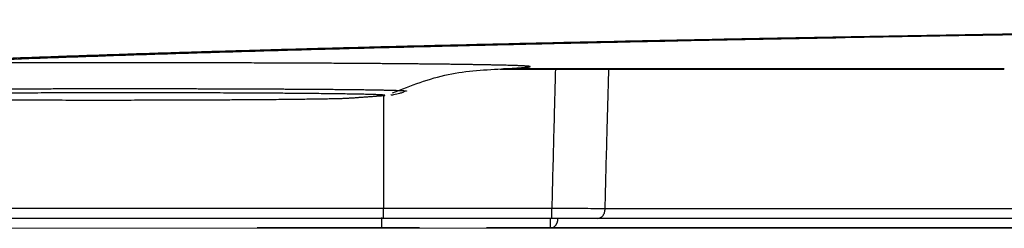
# Model space of a CAD drawing. Units: millimetres. Extents: x 2976 to 3931, y 831 to 1336.
# Drawn here: x 3502 to 3519, y 968 to 971 of the extents above; entities that cross this region are included whole.
import ezdxf

# ---------------------------------------------------------------- set-up
doc = ezdxf.new("R2010")
doc.units = ezdxf.units.MM
for name, color, linetype in [('Appearance Std', 7, 'Continuous'), ('Dimension', 4, 'Continuous'), ('SS114', 7, 'Continuous')]:
    doc.layers.add(name, color=color, linetype=linetype)

# ---------------------------------------------------------------- blocks, each defined once
blk = doc.blocks.new('front3046')
at = {"layer": 'SS114', "color": 7, "linetype": 'Continuous'}
for p, q in [((3518.943, 584.966), (3518.954, 584.968)), ((3508.105, 582.538), (3511.048, 582.538)), ((3511.048, 582.357), (3508.105, 582.357)), ((3511.026, 582.19), (3511.026, 582.357)), ((3508.737, 582.19), (3508.07, 582.19)), ((3511.026, 582.19), (3509.905, 582.19)), ((3524.743, 582.19), (3511.026, 582.19))]:
    blk.add_line(p, q, dxfattribs=at)
for points, knots in [([(3553.112, 585.827), (3552.453, 585.827), (3551.14, 585.827), (3549.178, 585.825), (3547.23, 585.821), (3545.297, 585.816), (3543.379, 585.81), (3541.789, 585.804), (3540.525, 585.798), (3539.738, 585.794), (3539.111, 585.791), (3538.642, 585.788), (3538.175, 585.785), (3537.252, 585.78), (3535.888, 585.771), (3534.096, 585.758), (3532.346, 585.744), (3530.638, 585.728), (3528.972, 585.712), (3527.61, 585.697), (3526.542, 585.684), (3525.757, 585.674), (3524.984, 585.664), (3524.347, 585.656), (3523.845, 585.649), (3523.472, 585.643), (3523.102, 585.638), (3522.613, 585.631), (3522.008, 585.622), (3521.054, 585.607), (3519.884, 585.589), (3518.359, 585.564), (3516.732, 585.535), (3515.011, 585.504), (3513.353, 585.471), (3511.756, 585.438), (3510.221, 585.403), (3508.864, 585.371), (3507.676, 585.341), (3506.812, 585.318), (3506.139, 585.299), (3505.648, 585.285), (3505.167, 585.271), (3504.449, 585.25), (3503.514, 585.22), (3502.384, 585.182), (3501.529, 585.15), (3500.93, 585.126), (3500.563, 585.111), (3500.205, 585.096), (3499.745, 585.076), (3499.189, 585.051), (3498.351, 585.012), (3497.381, 584.963), (3496.462, 584.91), (3495.789, 584.867), (3495.399, 584.841), (3495.102, 584.819), (3494.888, 584.804), (3494.679, 584.788), (3494.205, 584.751), (3493.512, 584.694), (3492.642, 584.611), (3491.956, 584.532), (3491.433, 584.461), (3491.1, 584.406), (3490.872, 584.361), (3490.75, 584.334), (3490.662, 584.311), (3490.603, 584.295), (3490.549, 584.279), (3490.514, 584.268), (3490.497, 584.263)], [0, 0, 0, 0, 1.97689, 3.938948, 5.88639, 7.819315, 9.737766, 11.641671, 12.588132, 13.530897, 14.000883, 14.469934, 14.937681, 15.403131, 17.237588, 19.029497, 20.779386, 22.487441, 24.153698, 25.777849, 26.573997, 27.359406, 28.133339, 28.893806, 29.268783, 29.641109, 30.011195, 30.379007, 31.107905, 31.827871, 33.241167, 34.61917, 36.402023, 38.122877, 39.781926, 41.379277, 42.91469, 44.387834, 45.451571, 46.479725, 46.98044, 47.471757, 47.952874, 48.423576, 49.62803, 50.758713, 51.815623, 52.192896, 52.559775, 52.917193, 53.266513, 53.942027, 54.586495, 55.782552, 56.855931, 57.347029, 57.807524, 58.027165, 58.241593, 58.451273, 58.656089, 59.666518, 60.539381, 61.275256, 61.737661, 62.123635, 62.288089, 62.4336, 62.49928, 62.560275, 62.616627, 62.669845, 62.669845, 62.669845, 62.669845]), ([(3490.831, 584.263), (3490.848, 584.268), (3490.883, 584.279), (3490.937, 584.295), (3490.995, 584.311), (3491.082, 584.333), (3491.203, 584.36), (3491.428, 584.405), (3491.757, 584.459), (3492.273, 584.53), (3492.948, 584.607), (3493.803, 584.69), (3494.552, 584.752), (3495.159, 584.798), (3495.585, 584.83), (3496.036, 584.861), (3496.516, 584.892), (3497.027, 584.922), (3497.473, 584.947), (3497.845, 584.968), (3498.136, 584.983), (3498.435, 584.998), (3498.849, 585.019), (3499.384, 585.044), (3499.932, 585.069), (3500.385, 585.089), (3500.736, 585.104), (3501.095, 585.118), (3501.681, 585.142), (3502.516, 585.173), (3503.62, 585.211), (3504.795, 585.249), (3506.041, 585.286), (3507.359, 585.322), (3508.625, 585.355), (3509.829, 585.384), (3510.763, 585.406), (3511.53, 585.423), (3512.121, 585.436), (3512.721, 585.449), (3513.963, 585.475), (3515.888, 585.512), (3518.068, 585.551), (3519.878, 585.581), (3521.284, 585.603), (3522.724, 585.625), (3523.945, 585.643), (3524.943, 585.657), (3525.712, 585.667), (3526.495, 585.677), (3527.565, 585.69), (3528.928, 585.705), (3530.595, 585.722), (3532.303, 585.737), (3534.051, 585.752), (3535.84, 585.765), (3537.357, 585.775), (3538.591, 585.782), (3539.531, 585.787), (3540.477, 585.792), (3541.748, 585.798), (3543.345, 585.804), (3545.271, 585.811), (3547.212, 585.816), (3549.166, 585.819), (3551.134, 585.822), (3552.451, 585.822), (3553.112, 585.822)], [0, 0, 0, 0, 0.052816, 0.108722, 0.1692, 0.234282, 0.378342, 0.540993, 0.922239, 1.378305, 2.103001, 2.961268, 3.953355, 4.359891, 4.7854, 5.235624, 5.716565, 6.228634, 6.771888, 7.055277, 7.346628, 7.646062, 7.953274, 8.589664, 9.254999, 9.598456, 9.949094, 10.308007, 10.676764, 11.709697, 12.814104, 13.989794, 15.236671, 16.555044, 17.945331, 19.035556, 20.166908, 20.748258, 21.339634, 21.939897, 22.548512, 25.065923, 27.71529, 29.089225, 30.496021, 31.935624, 33.408604, 34.161244, 34.929721, 35.714273, 36.511762, 38.137648, 39.804751, 41.512609, 43.261107, 45.050282, 46.8805, 47.811284, 48.752283, 49.699937, 50.651123, 52.563971, 54.490671, 56.43113, 58.385365, 60.353449, 62.335565, 62.335565, 62.335565, 62.335565]), ([(3510.23, 584.969), (3510.23, 584.969), (3510.231, 584.97), (3510.234, 584.97), (3510.237, 584.97), (3510.24, 584.97), (3510.242, 584.97), (3510.244, 584.97), (3510.246, 584.971), (3510.249, 584.971), (3510.251, 584.971), (3510.254, 584.971), (3510.259, 584.971), (3510.274, 584.973), (3510.297, 584.974), (3510.336, 584.977), (3510.383, 584.98), (3510.436, 584.984), (3510.483, 584.988), (3510.525, 584.991), (3510.556, 584.994), (3510.581, 584.996), (3510.596, 584.997), (3510.608, 584.998), (3510.615, 584.999), (3510.621, 585), (3510.626, 585), (3510.63, 585), (3510.636, 585.001), (3510.642, 585.001), (3510.649, 585.002), (3510.656, 585.003), (3510.661, 585.004), (3510.666, 585.005), (3510.669, 585.006), (3510.672, 585.007), (3510.671, 585.009), (3510.667, 585.01), (3510.661, 585.011), (3510.652, 585.013), (3510.641, 585.014), (3510.627, 585.015), (3510.61, 585.017), (3510.59, 585.018), (3510.567, 585.019), (3510.541, 585.021), (3510.512, 585.022), (3510.481, 585.023), (3510.446, 585.025), (3510.408, 585.026), (3510.368, 585.027), (3510.324, 585.029), (3510.277, 585.03), (3510.227, 585.031), (3510.174, 585.032), (3510.118, 585.034), (3510.059, 585.035), (3509.997, 585.036), (3509.932, 585.038), (3509.864, 585.039), (3509.793, 585.04), (3509.719, 585.041), (3509.641, 585.043), (3509.561, 585.044), (3509.478, 585.045), (3509.392, 585.046), (3509.303, 585.047), (3509.211, 585.049), (3509.116, 585.05), (3509.019, 585.051), (3508.919, 585.052), (3508.816, 585.053), (3508.71, 585.054), (3508.601, 585.055), (3508.49, 585.056), (3508.377, 585.057), (3508.261, 585.058), (3508.142, 585.059), (3508.021, 585.06), (3507.898, 585.061), (3507.761, 585.062), (3507.611, 585.063), (3507.448, 585.064), (3507.281, 585.065), (3507.111, 585.066), (3506.939, 585.067), (3506.763, 585.068), (3506.585, 585.069), (3506.404, 585.069), (3506.221, 585.07), (3506.035, 585.071), (3505.848, 585.071), (3505.637, 585.072), (3505.403, 585.073), (3505.145, 585.073), (3504.885, 585.074), (3504.624, 585.074), (3504.36, 585.074), (3504.052, 585.075), (3503.699, 585.075), (3503.347, 585.075), (3503.039, 585.074), (3502.776, 585.074), (3502.515, 585.074), (3502.256, 585.073), (3501.999, 585.073), (3501.766, 585.072), (3501.557, 585.072), (3501.37, 585.071), (3501.186, 585.07), (3501.004, 585.07), (3500.824, 585.069), (3500.647, 585.068), (3500.473, 585.067), (3500.301, 585.066), (3500.132, 585.065), (3499.967, 585.064), (3499.805, 585.063), (3499.657, 585.062), (3499.523, 585.062), (3499.442, 585.061), (3499.401, 585.061)], [0, 0, 0, 0, 0.00138, 0.002759, 0.00688, 0.010991, 0.012359, 0.013726, 0.016457, 0.019183, 0.021224, 0.023263, 0.029365, 0.035445, 0.06751, 0.09899, 0.153625, 0.206698, 0.258372, 0.296298, 0.333536, 0.351895, 0.370046, 0.379047, 0.388081, 0.392628, 0.397151, 0.401596, 0.405907, 0.413961, 0.421126, 0.427296, 0.432465, 0.43783, 0.441462, 0.443443, 0.444822, 0.4482, 0.454175, 0.462857, 0.474307, 0.48857, 0.505679, 0.525662, 0.548548, 0.574363, 0.603133, 0.634874, 0.669604, 0.707339, 0.748093, 0.791881, 0.83871, 0.888584, 0.941508, 0.997486, 1.05652, 1.118605, 1.183734, 1.251897, 1.323088, 1.397296, 1.474503, 1.554688, 1.637831, 1.72391, 1.812904, 1.904781, 1.999509, 2.097052, 2.197379, 2.300455, 2.406235, 2.514674, 2.625727, 2.739349, 2.855492, 2.974102, 3.095119, 3.218489, 3.344152, 3.504367, 3.667946, 3.834757, 4.004667, 4.177543, 4.353238, 4.531603, 4.712489, 4.895743, 5.081205, 5.268712, 5.4581, 5.713259, 5.971061, 6.231097, 6.492954, 6.75621, 7.020441, 7.417688, 7.814737, 8.078616, 8.341349, 8.602518, 8.861707, 9.118513, 9.372536, 9.56099, 9.747497, 9.931901, 10.114045, 10.293775, 10.470947, 10.64542, 10.817052, 10.985707, 11.151259, 11.313585, 11.472564, 11.595155, 11.715551, 11.715551, 11.715551, 11.715551]), ([(3508.266, 584.553), (3508.586, 584.677), (3509.22, 584.923), (3509.898, 584.954), (3510.233, 584.97)], [0, 0, 0, 0, 1.023627, 2.023398, 2.023398, 2.023398, 2.023398]), ([(3510.151, 584.966), (3510.152, 584.966), (3510.153, 584.966), (3510.157, 584.966), (3510.165, 584.966), (3510.177, 584.966), (3510.188, 584.967), (3510.196, 584.967), (3510.201, 584.968), (3510.203, 584.968), (3510.204, 584.968)], [0, 0, 0, 0, 0.00123736, 0.00247381, 0.01395387, 0.02535804, 0.03668939, 0.04794833, 0.04999954, 0.05204827, 0.05204827, 0.05204827, 0.05204827]), ([(3510.204, 584.968), (3510.208, 584.968), (3510.217, 584.969), (3510.226, 584.969), (3510.23, 584.969)], [0, 0, 0, 0, 0.01329007, 0.02647637, 0.02647637, 0.02647637, 0.02647637]), ([(3518.954, 584.968), (3518.8, 584.968), (3518.493, 584.968), (3517.6, 584.968), (3516.277, 584.968), (3514.815, 584.968), (3513.646, 584.968), (3512.778, 584.968), (3511.919, 584.968), (3511.344, 584.968), (3511.042, 584.968), (3511.006, 584.968), (3510.96, 584.968), (3510.905, 584.968), (3510.85, 584.968), (3510.795, 584.968), (3510.741, 584.968), (3510.686, 584.968), (3510.631, 584.968), (3510.532, 584.968), (3510.39, 584.968), (3510.266, 584.968), (3510.204, 584.968)], [0, 0, 0, 0, 0.461765, 0.923529, 2.677572, 4.431614, 5.308635, 6.185657, 7.035271, 7.884885, 7.912292, 7.939699, 7.994513, 8.049327, 8.10414, 8.158954, 8.213768, 8.268582, 8.323396, 8.37821, 8.564547, 8.750884, 8.750884, 8.750884, 8.750884]), ([(3511.111, 584.966), (3511.111, 584.962), (3511.11, 584.954), (3511.109, 584.91), (3511.107, 584.836), (3511.102, 584.624), (3511.093, 584.307), (3511.08, 583.8), (3511.065, 583.211), (3511.053, 582.762), (3511.048, 582.538)], [0, 0, 0, 0, 0.012072, 0.024144, 0.130021, 0.235899, 0.659409, 1.082919, 1.755789, 2.42866, 2.42866, 2.42866, 2.42866]), ([(3511.979, 582.529), (3511.985, 582.745), (3511.996, 583.178), (3512.011, 583.747), (3512.024, 584.236), (3512.033, 584.543), (3512.038, 584.748), (3512.041, 584.836), (3512.043, 584.909), (3512.044, 584.949), (3512.044, 584.968)], [0, 0, 0, 0, 0.649136, 1.29827, 1.707732, 2.117194, 2.219559, 2.321925, 2.380985, 2.440045, 2.440045, 2.440045, 2.440045]), ([(3518.954, 584.968), (3518.954, 584.968), (3518.955, 584.968), (3518.955, 584.968), (3518.955, 584.968)], [0, 0, 0, 0, 0.0003350246, 0.0006708233, 0.0006708233, 0.0006708233, 0.0006708233]), ([(3498.327, 584.547), (3498.374, 584.55), (3498.468, 584.556), (3498.593, 584.565), (3498.702, 584.573), (3498.796, 584.58), (3498.862, 584.585), (3498.901, 584.588), (3498.915, 584.589), (3498.929, 584.59), (3498.946, 584.591), (3498.964, 584.592), (3498.984, 584.592), (3499.006, 584.593), (3499.029, 584.594), (3499.054, 584.595), (3499.081, 584.596), (3499.109, 584.596), (3499.139, 584.597), (3499.171, 584.598), (3499.204, 584.599), (3499.24, 584.6), (3499.276, 584.6), (3499.315, 584.601), (3499.357, 584.602), (3499.404, 584.603), (3499.456, 584.604), (3499.51, 584.604), (3499.566, 584.605), (3499.623, 584.606), (3499.684, 584.607), (3499.746, 584.608), (3499.81, 584.608), (3499.876, 584.609), (3499.945, 584.61), (3500.015, 584.611), (3500.088, 584.611), (3500.162, 584.612), (3500.239, 584.613), (3500.319, 584.613), (3500.405, 584.614), (3500.495, 584.615), (3500.587, 584.615), (3500.681, 584.616), (3500.776, 584.617), (3500.874, 584.617), (3500.974, 584.618), (3501.075, 584.618), (3501.175, 584.619), (3501.273, 584.619), (3501.369, 584.62), (3501.466, 584.62), (3501.565, 584.62), (3501.672, 584.621), (3501.789, 584.621), (3501.915, 584.622), (3502.042, 584.622), (3502.171, 584.622), (3502.301, 584.623), (3502.432, 584.623), (3502.565, 584.623), (3502.714, 584.623), (3502.879, 584.623), (3503.06, 584.624), (3503.363, 584.624), (3503.786, 584.624), (3504.195, 584.624), (3504.467, 584.623), (3504.602, 584.623), (3504.737, 584.623), (3504.87, 584.623), (3505.002, 584.622), (3505.132, 584.622), (3505.262, 584.622), (3505.39, 584.621), (3505.517, 584.621), (3505.642, 584.62), (3505.766, 584.62), (3505.876, 584.62), (3505.971, 584.619), (3506.051, 584.619), (3506.131, 584.618), (3506.209, 584.618), (3506.287, 584.618), (3506.371, 584.617), (3506.463, 584.617), (3506.561, 584.616), (3506.657, 584.616), (3506.751, 584.615), (3506.844, 584.614), (3506.935, 584.614), (3507.023, 584.613), (3507.11, 584.612), (3507.188, 584.612), (3507.257, 584.611), (3507.319, 584.61), (3507.378, 584.61), (3507.436, 584.609), (3507.493, 584.609), (3507.552, 584.608), (3507.613, 584.607), (3507.675, 584.606), (3507.735, 584.606), (3507.793, 584.605), (3507.849, 584.604), (3507.903, 584.603), (3507.955, 584.602), (3508.005, 584.601), (3508.053, 584.601), (3508.096, 584.6), (3508.135, 584.599), (3508.169, 584.598), (3508.202, 584.597), (3508.234, 584.597), (3508.263, 584.596), (3508.292, 584.595), (3508.32, 584.594), (3508.346, 584.593), (3508.371, 584.592), (3508.393, 584.592), (3508.414, 584.591), (3508.433, 584.59), (3508.449, 584.589), (3508.464, 584.588), (3508.476, 584.587), (3508.487, 584.586), (3508.495, 584.585), (3508.502, 584.584), (3508.506, 584.583), (3508.509, 584.583), (3508.51, 584.582), (3508.509, 584.58), (3508.507, 584.58), (3508.506, 584.58), (3508.505, 584.58), (3508.505, 584.58)], [0, 0, 0, 0, 0.141417, 0.282515, 0.376463, 0.470203, 0.563358, 0.575441, 0.588757, 0.603682, 0.620354, 0.638667, 0.658629, 0.680244, 0.703522, 0.728474, 0.755113, 0.783452, 0.813502, 0.845296, 0.878812, 0.913985, 0.950751, 0.989045, 1.028801, 1.078413, 1.130126, 1.183934, 1.239832, 1.297814, 1.357876, 1.420025, 1.484272, 1.550625, 1.619097, 1.689704, 1.762351, 1.836873, 1.913105, 1.990883, 2.079049, 2.169114, 2.26108, 2.354949, 2.450723, 2.548406, 2.647998, 2.749502, 2.852921, 2.947629, 3.043739, 3.141045, 3.239343, 3.338428, 3.463332, 3.589516, 3.716975, 3.845706, 3.975706, 4.106982, 4.239541, 4.373393, 4.553671, 4.735176, 4.916916, 5.461544, 6.006272, 6.142318, 6.277813, 6.412374, 6.545617, 6.677438, 6.807994, 6.937286, 7.065317, 7.192089, 7.317595, 7.441826, 7.564772, 7.646036, 7.726586, 7.806165, 7.884626, 7.962001, 8.038297, 8.138366, 8.236548, 8.332838, 8.427231, 8.519724, 8.610312, 8.69899, 8.785754, 8.8706, 8.932969, 8.994119, 9.053855, 9.112076, 9.16882, 9.224097, 9.288504, 9.35082, 9.411046, 9.469188, 9.525247, 9.579226, 9.631114, 9.680898, 9.728566, 9.774106, 9.81037, 9.845028, 9.878051, 9.909412, 9.939081, 9.967032, 9.995589, 10.022167, 10.046764, 10.069374, 10.089995, 10.108623, 10.125254, 10.139885, 10.152514, 10.163137, 10.171754, 10.177869, 10.182266, 10.18498, 10.186178, 10.187402, 10.190141, 10.190938, 10.191812, 10.191812, 10.191812, 10.191812]), ([(3499.915, 584.437), (3499.999, 584.436), (3500.171, 584.434), (3500.437, 584.432), (3500.692, 584.431), (3500.935, 584.429), (3501.161, 584.428), (3501.394, 584.427), (3501.633, 584.427), (3501.875, 584.426), (3502.12, 584.425), (3502.369, 584.425), (3502.621, 584.425), (3502.875, 584.424), (3503.129, 584.424), (3503.381, 584.424), (3503.633, 584.425), (3503.883, 584.425), (3504.132, 584.426), (3504.377, 584.426), (3504.645, 584.427), (3504.931, 584.428), (3505.233, 584.43), (3505.503, 584.431), (3505.739, 584.433), (3505.942, 584.434), (3506.135, 584.436), (3506.318, 584.437), (3506.49, 584.439), (3506.652, 584.441), (3506.803, 584.443), (3506.942, 584.445), (3507.067, 584.447), (3507.179, 584.449), (3507.277, 584.451), (3507.361, 584.453), (3507.43, 584.456), (3507.479, 584.458), (3507.511, 584.46), (3507.53, 584.461), (3507.548, 584.462), (3507.583, 584.464), (3507.634, 584.468), (3507.701, 584.473), (3507.767, 584.478), (3507.834, 584.483), (3507.9, 584.487), (3507.955, 584.491), (3507.999, 584.495), (3508.026, 584.497), (3508.048, 584.498), (3508.064, 584.5), (3508.081, 584.501), (3508.101, 584.502), (3508.112, 584.503), (3508.135, 584.506), (3508.119, 584.512), (3508.102, 584.511), (3508.066, 584.515), (3508.018, 584.517), (3507.955, 584.519), (3507.878, 584.521), (3507.787, 584.524), (3507.683, 584.526), (3507.565, 584.528), (3507.435, 584.53), (3507.293, 584.532), (3507.139, 584.534), (3506.972, 584.536), (3506.774, 584.538), (3506.542, 584.54), (3506.275, 584.542), (3506.017, 584.544), (3505.771, 584.545), (3505.542, 584.546), (3505.308, 584.547), (3505.069, 584.548), (3504.825, 584.549), (3504.577, 584.549), (3504.325, 584.55), (3503.986, 584.55), (3503.562, 584.55), (3503.139, 584.55), (3502.802, 584.549), (3502.553, 584.549), (3502.309, 584.548), (3502.069, 584.547), (3501.835, 584.546), (3501.606, 584.545), (3501.383, 584.544), (3501.146, 584.542), (3500.899, 584.541), (3500.643, 584.538), (3500.422, 584.536), (3500.235, 584.534), (3500.079, 584.532), (3499.936, 584.53), (3499.806, 584.528), (3499.688, 584.526), (3499.582, 584.524), (3499.491, 584.522), (3499.413, 584.519), (3499.35, 584.517), (3499.306, 584.515), (3499.278, 584.513), (3499.26, 584.512), (3499.244, 584.511), (3499.145, 584.504), (3498.965, 584.491), (3498.79, 584.478), (3498.703, 584.471)], [0, 0, 0, 0, 0.250628, 0.517002, 0.797685, 1.016799, 1.243276, 1.477237, 1.716387, 1.958574, 2.204017, 2.452795, 2.704767, 2.959259, 3.213754, 3.466608, 3.718116, 3.968289, 4.217108, 4.463657, 4.705465, 5.018631, 5.321598, 5.614156, 5.826303, 6.029843, 6.223008, 6.405962, 6.578612, 6.740808, 6.892293, 7.031333, 7.156557, 7.268133, 7.365996, 7.450082, 7.520038, 7.575066, 7.596591, 7.615207, 7.633047, 7.650767, 7.719514, 7.786382, 7.853022, 7.919542, 7.985854, 8.051987, 8.084984, 8.117924, 8.134375, 8.150822, 8.16739, 8.183563, 8.207768, 8.217685, 8.223385, 8.243407, 8.277805, 8.326424, 8.389265, 8.466319, 8.557737, 8.662717, 8.780205, 8.910037, 9.052145, 9.206624, 9.373537, 9.551197, 9.80221, 10.06941, 10.352852, 10.575873, 10.805476, 11.039741, 11.278818, 11.522692, 11.771411, 12.024414, 12.278951, 12.787353, 13.295637, 13.548777, 13.798173, 14.042364, 14.281705, 14.516202, 14.745796, 14.969239, 15.18415, 15.456174, 15.712, 15.951482, 16.119083, 16.274478, 16.417352, 16.547916, 16.66615, 16.771867, 16.863941, 16.941454, 17.004601, 17.05366, 17.072778, 17.089668, 17.106281, 17.1229, 17.386841, 17.64809, 17.64809, 17.64809, 17.64809]), ([(3508.232, 584.512), (3508.235, 584.512), (3508.241, 584.513), (3508.258, 584.515), (3508.291, 584.521), (3508.338, 584.531), (3508.393, 584.543), (3508.437, 584.558), (3508.471, 584.574), (3508.485, 584.581), (3508.492, 584.584)], [0, 0, 0, 0, 0.0075402, 0.0167037, 0.0538022, 0.1069454, 0.1601088, 0.2234935, 0.2464116, 0.2705069, 0.2705069, 0.2705069, 0.2705069]), ([(3508.505, 584.58), (3508.503, 584.579), (3508.497, 584.578), (3508.489, 584.578), (3508.481, 584.577), (3508.477, 584.576), (3508.474, 584.576)], [0, 0, 0, 0, 0.006899, 0.01658005, 0.02338739, 0.03109563, 0.03109563, 0.03109563, 0.03109563]), ([(3492.935, 582.538), (3492.99, 582.538), (3493.102, 582.538), (3493.435, 582.538), (3493.936, 582.538), (3495.27, 582.538), (3497.272, 582.538), (3499.732, 582.538), (3501.982, 582.538), (3504.023, 582.538), (3506.064, 582.538), (3507.424, 582.538), (3508.105, 582.538)], [0, 0, 0, 0, 0.166822, 0.333645, 1.000935, 1.668225, 4.337384, 7.006544, 9.047343, 11.088142, 13.128941, 15.16974, 15.16974, 15.16974, 15.16974]), ([(3508.105, 582.357), (3508.105, 582.357), (3508.105, 582.357), (3508.105, 582.357), (3508.105, 582.357), (3508.105, 582.357), (3508.105, 582.357), (3508.105, 582.358), (3508.105, 582.358), (3508.105, 582.359), (3508.105, 582.359), (3508.105, 582.36), (3508.105, 582.36), (3508.105, 582.361), (3508.105, 582.362), (3508.105, 582.363), (3508.105, 582.364), (3508.105, 582.365), (3508.105, 582.366), (3508.105, 582.367), (3508.105, 582.368), (3508.105, 582.369), (3508.105, 582.37), (3508.105, 582.372), (3508.105, 582.373), (3508.105, 582.374), (3508.105, 582.376), (3508.105, 582.377), (3508.105, 582.379), (3508.105, 582.38), (3508.105, 582.382), (3508.105, 582.384), (3508.105, 582.386), (3508.105, 582.387), (3508.105, 582.389), (3508.105, 582.391), (3508.105, 582.393), (3508.105, 582.395), (3508.105, 582.397), (3508.105, 582.399), (3508.105, 582.402), (3508.105, 582.404), (3508.105, 582.406), (3508.105, 582.408), (3508.105, 582.411), (3508.105, 582.414), (3508.105, 582.417), (3508.105, 582.42), (3508.105, 582.423), (3508.105, 582.426), (3508.105, 582.429), (3508.105, 582.433), (3508.105, 582.436), (3508.105, 582.439), (3508.105, 582.443), (3508.105, 582.446), (3508.105, 582.45), (3508.105, 582.453), (3508.105, 582.457), (3508.105, 582.461), (3508.105, 582.464), (3508.105, 582.468), (3508.105, 582.472), (3508.105, 582.475), (3508.105, 582.479), (3508.105, 582.483), (3508.105, 582.487), (3508.105, 582.491), (3508.105, 582.495), (3508.105, 582.499), (3508.105, 582.502), (3508.105, 582.506), (3508.105, 582.51), (3508.105, 582.514), (3508.105, 582.518), (3508.105, 582.522), (3508.105, 582.526), (3508.105, 582.53), (3508.105, 582.534), (3508.105, 582.537), (3508.105, 582.538)], [0, 0, 0, 0, 0.0000337, 0.0001322, 0.000295, 0.0005216, 0.0008115, 0.0011644, 0.0015796, 0.0020568, 0.0025955, 0.0031952, 0.0038554, 0.0045757, 0.0053556, 0.0061946, 0.0070923, 0.0080481, 0.0090616, 0.0101324, 0.0112599, 0.0124438, 0.0136834, 0.0149785, 0.0163284, 0.0177327, 0.019191, 0.0207027, 0.0222674, 0.0238847, 0.025554, 0.0272749, 0.0290469, 0.0308696, 0.0327425, 0.034665, 0.0366368, 0.0386574, 0.0407263, 0.0428429, 0.045007, 0.0472179, 0.0494752, 0.0517785, 0.0541272, 0.0570728, 0.0600818, 0.0631519, 0.0662812, 0.0694676, 0.072709, 0.0760034, 0.0793486, 0.0827427, 0.0861836, 0.0896692, 0.0931974, 0.0967662, 0.1003735, 0.1040173, 0.1076955, 0.111406, 0.1151467, 0.1189157, 0.1227108, 0.1265299, 0.1303711, 0.1342322, 0.1381112, 0.1420061, 0.1459146, 0.1498349, 0.1537648, 0.1577023, 0.1616452, 0.1655916, 0.1695394, 0.1734865, 0.1774308, 0.1813703, 0.1813703, 0.1813703, 0.1813703]), ([(3511.048, 582.357), (3511.048, 582.357), (3511.048, 582.357), (3511.048, 582.357), (3511.048, 582.357), (3511.048, 582.357), (3511.048, 582.357), (3511.048, 582.358), (3511.048, 582.358), (3511.048, 582.359), (3511.048, 582.359), (3511.048, 582.36), (3511.048, 582.36), (3511.048, 582.361), (3511.048, 582.362), (3511.048, 582.363), (3511.048, 582.364), (3511.048, 582.365), (3511.048, 582.366), (3511.048, 582.367), (3511.048, 582.368), (3511.048, 582.369), (3511.048, 582.37), (3511.048, 582.372), (3511.048, 582.373), (3511.048, 582.374), (3511.048, 582.376), (3511.048, 582.377), (3511.048, 582.379), (3511.048, 582.38), (3511.048, 582.382), (3511.048, 582.384), (3511.048, 582.386), (3511.048, 582.387), (3511.048, 582.389), (3511.048, 582.391), (3511.048, 582.393), (3511.048, 582.395), (3511.048, 582.397), (3511.048, 582.399), (3511.048, 582.402), (3511.048, 582.404), (3511.048, 582.406), (3511.048, 582.408), (3511.048, 582.411), (3511.048, 582.414), (3511.048, 582.417), (3511.048, 582.42), (3511.048, 582.423), (3511.048, 582.426), (3511.048, 582.429), (3511.048, 582.433), (3511.048, 582.436), (3511.048, 582.439), (3511.048, 582.443), (3511.048, 582.446), (3511.048, 582.45), (3511.048, 582.453), (3511.048, 582.457), (3511.048, 582.461), (3511.048, 582.464), (3511.048, 582.468), (3511.048, 582.472), (3511.048, 582.475), (3511.048, 582.479), (3511.048, 582.483), (3511.048, 582.487), (3511.048, 582.491), (3511.048, 582.495), (3511.048, 582.499), (3511.048, 582.502), (3511.048, 582.506), (3511.048, 582.51), (3511.048, 582.514), (3511.048, 582.518), (3511.048, 582.522), (3511.048, 582.526), (3511.048, 582.53), (3511.048, 582.534), (3511.048, 582.537), (3511.048, 582.538)], [0, 0, 0, 0, 0.0000337, 0.0001322, 0.000295, 0.0005216, 0.0008115, 0.0011644, 0.0015796, 0.0020568, 0.0025955, 0.0031952, 0.0038554, 0.0045757, 0.0053556, 0.0061946, 0.0070923, 0.0080481, 0.0090616, 0.0101324, 0.0112599, 0.0124438, 0.0136834, 0.0149785, 0.0163284, 0.0177327, 0.019191, 0.0207027, 0.0222674, 0.0238847, 0.025554, 0.0272749, 0.0290469, 0.0308696, 0.0327425, 0.034665, 0.0366368, 0.0386574, 0.0407263, 0.0428429, 0.045007, 0.0472179, 0.0494752, 0.0517785, 0.0541272, 0.0570728, 0.0600818, 0.0631519, 0.0662812, 0.0694676, 0.072709, 0.0760034, 0.0793486, 0.0827427, 0.0861836, 0.0896692, 0.0931974, 0.0967662, 0.1003735, 0.1040173, 0.1076955, 0.111406, 0.1151467, 0.1189157, 0.1227108, 0.1265299, 0.1303711, 0.1342322, 0.1381112, 0.1420061, 0.1459146, 0.1498349, 0.1537648, 0.1577023, 0.1616452, 0.1655916, 0.1695394, 0.1734865, 0.1774308, 0.1813703, 0.1813703, 0.1813703, 0.1813703]), ([(3511.048, 582.538), (3511.136, 582.538), (3511.307, 582.537), (3511.554, 582.535), (3511.777, 582.532), (3511.915, 582.53), (3511.979, 582.529)], [0, 0, 0, 0, 0.2642647, 0.5150861, 0.7406396, 0.9314374, 0.9314374, 0.9314374, 0.9314374]), ([(3511.85, 582.357), (3511.868, 582.359), (3511.904, 582.366), (3511.947, 582.407), (3511.975, 582.464), (3511.978, 582.507), (3511.979, 582.529)], [0, 0, 0, 0, 0.0519661, 0.1085174, 0.1710212, 0.2371239, 0.2371239, 0.2371239, 0.2371239]), ([(3511.979, 582.529), (3512.51, 582.529), (3513.595, 582.529), (3515.259, 582.529), (3516.995, 582.529), (3518.802, 582.529), (3520.681, 582.529), (3522.29, 582.529), (3523.614, 582.529), (3524.634, 582.529), (3525.67, 582.529), (3527.078, 582.529), (3528.865, 582.529), (3531.039, 582.529), (3533.253, 582.529), (3535.506, 582.529), (3537.8, 582.529), (3539.737, 582.529), (3541.306, 582.529), (3542.497, 582.529), (3543.696, 582.529), (3544.497, 582.529), (3544.898, 582.529)], [0, 0, 0, 0, 1.591933, 3.25646, 4.992537, 6.799691, 8.677752, 10.627139, 11.628772, 12.648556, 13.686451, 14.738279, 16.872174, 19.04638, 21.260445, 23.514236, 25.807806, 28.141512, 29.323769, 30.515802, 31.714946, 32.919033, 32.919033, 32.919033, 32.919033]), ([(3508.105, 582.357), (3507.373, 582.357), (3505.909, 582.357), (3503.713, 582.357), (3501.517, 582.357), (3498.989, 582.357), (3496.128, 582.357), (3493.999, 582.357), (3492.935, 582.357)], [0, 0, 0, 0, 2.195708, 4.391417, 6.587125, 8.782833, 11.976294, 15.169756, 15.169756, 15.169756, 15.169756]), ([(3508.07, 582.371), (3508.07, 582.369), (3508.07, 582.366), (3508.07, 582.361), (3508.07, 582.356), (3508.07, 582.351), (3508.07, 582.346), (3508.07, 582.342), (3508.07, 582.337), (3508.07, 582.332), (3508.07, 582.327), (3508.07, 582.322), (3508.07, 582.317), (3508.07, 582.312), (3508.07, 582.308), (3508.07, 582.303), (3508.07, 582.298), (3508.07, 582.294), (3508.07, 582.289), (3508.07, 582.285), (3508.07, 582.28), (3508.07, 582.276), (3508.07, 582.272), (3508.07, 582.267), (3508.07, 582.263), (3508.07, 582.259), (3508.07, 582.255), (3508.07, 582.251), (3508.07, 582.248), (3508.07, 582.244), (3508.07, 582.241), (3508.07, 582.238), (3508.07, 582.235), (3508.07, 582.232), (3508.07, 582.23), (3508.07, 582.227), (3508.07, 582.225), (3508.07, 582.222), (3508.07, 582.22), (3508.07, 582.218), (3508.07, 582.215), (3508.07, 582.213), (3508.07, 582.211), (3508.07, 582.209), (3508.07, 582.208), (3508.07, 582.206), (3508.07, 582.204), (3508.07, 582.202), (3508.07, 582.201), (3508.07, 582.2), (3508.07, 582.198), (3508.07, 582.197), (3508.07, 582.196), (3508.07, 582.195), (3508.07, 582.194), (3508.07, 582.193), (3508.07, 582.192), (3508.07, 582.192), (3508.07, 582.191), (3508.07, 582.191), (3508.07, 582.19), (3508.07, 582.19), (3508.07, 582.19), (3508.07, 582.19), (3508.07, 582.19)], [0, 0, 0, 0, 0.0049252, 0.0098572, 0.0147918, 0.0197251, 0.024653, 0.0295716, 0.0344767, 0.0393643, 0.0442304, 0.049071, 0.0538821, 0.0586596, 0.0633994, 0.0680976, 0.0727502, 0.077353, 0.0819021, 0.0863935, 0.090823, 0.0951867, 0.0994806, 0.1037006, 0.1078426, 0.1119028, 0.1158769, 0.119761, 0.1235511, 0.1272432, 0.1302061, 0.1330962, 0.1359126, 0.1386542, 0.1413201, 0.1439094, 0.146421, 0.148854, 0.1512074, 0.1534803, 0.1556717, 0.1577806, 0.1598061, 0.1617471, 0.1636028, 0.1653722, 0.1670543, 0.168648, 0.1701526, 0.1715669, 0.17289, 0.1741211, 0.175259, 0.1763028, 0.1772516, 0.1781043, 0.1788601, 0.179518, 0.1800769, 0.180536, 0.1808942, 0.1811506, 0.1813042, 0.1813541, 0.1813541, 0.1813541, 0.1813541]), ([(3511.026, 582.19), (3511.036, 582.191), (3511.055, 582.192), (3511.076, 582.202), (3511.091, 582.212), (3511.101, 582.22), (3511.109, 582.229), (3511.118, 582.239), (3511.125, 582.249), (3511.132, 582.261), (3511.138, 582.273), (3511.143, 582.286), (3511.148, 582.3), (3511.152, 582.317), (3511.155, 582.338), (3511.155, 582.354), (3511.155, 582.362)], [0, 0, 0, 0, 0.0286156, 0.0572383, 0.0693964, 0.0815531, 0.0942619, 0.1069698, 0.1202416, 0.1335124, 0.1472925, 0.1610722, 0.1752535, 0.1894339, 0.2140404, 0.2386387, 0.2386387, 0.2386387, 0.2386387]), ([(3511.85, 582.357), (3511.824, 582.357), (3511.77, 582.357), (3511.684, 582.357), (3511.59, 582.357), (3511.49, 582.357), (3511.384, 582.357), (3511.275, 582.357), (3511.162, 582.357), (3511.086, 582.357), (3511.048, 582.357)], [0, 0, 0, 0, 0.0778582, 0.1641292, 0.258335, 0.3587634, 0.4646078, 0.5750558, 0.6880619, 0.8028465, 0.8028465, 0.8028465, 0.8028465]), ([(3544.872, 582.357), (3544.47, 582.357), (3543.666, 582.357), (3542.464, 582.357), (3541.269, 582.357), (3539.695, 582.357), (3537.753, 582.357), (3535.452, 582.357), (3533.191, 582.357), (3530.97, 582.357), (3528.789, 582.357), (3526.997, 582.357), (3525.584, 582.357), (3524.545, 582.357), (3523.522, 582.357), (3522.194, 582.357), (3520.579, 582.357), (3518.695, 582.357), (3516.882, 582.357), (3515.141, 582.357), (3513.472, 582.357), (3512.383, 582.357), (3511.85, 582.357)], [0, 0, 0, 0, 1.207667, 2.410313, 3.606047, 4.792038, 7.133064, 9.433829, 11.69469, 13.915698, 16.096723, 18.23731, 19.292438, 20.333588, 21.356572, 22.361346, 24.316849, 26.200799, 28.013621, 29.755141, 31.424888, 33.02181, 33.02181, 33.02181, 33.02181])]:
    blk.add_open_spline(points, degree=3, knots=knots, dxfattribs=at)
for points in [[(3510.147, 584.966), (3511.613, 584.966), (3514.547, 584.966), (3517.48, 584.966), (3518.947, 584.966)], [(3508.105, 584.497), (3508.105, 584.171), (3508.105, 583.517), (3508.105, 582.864), (3508.105, 582.538)], [(3508.07, 582.19), (3507.708, 582.19), (3506.985, 582.19), (3506.262, 582.19), (3505.901, 582.19)]]:
    blk.add_open_spline(points, degree=3, dxfattribs=at)

msp = doc.modelspace()

# ---------------------------------------------------------------- linework, layer by layer
at = {"layer": 'Appearance Std', "color": 7, "linetype": 'Continuous', "lineweight": 18}
msp.add_line((3496.612, 967.696), (3609.611, 967.696), dxfattribs=at)

# ---------------------------------------------------------------- block references
at = {"layer": 'Dimension', "color": 5, "linetype": 'ByBlock', "lineweight": 18}
msp.add_blockref('front3046', (0, 385.512), dxfattribs=at)

doc.saveas('drawing.dxf')
